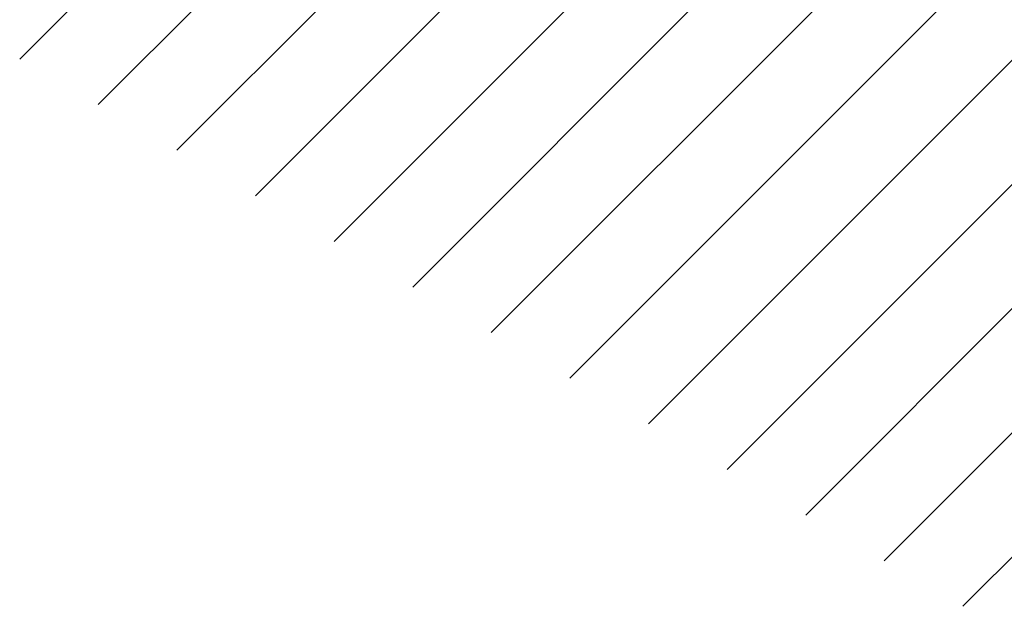
# Model space of a CAD drawing. Units: millimetres. Extents: x 905971 to 3578559, y -910680 to 366122.
# Drawn here: x 948998 to 949000, y 190653 to 190654 of the extents above; entities that cross this region are included whole.
import ezdxf

# ---------------------------------------------------------------- set-up
doc = ezdxf.new("R2010")
doc.units = ezdxf.units.MM
doc.header["$LTSCALE"] = 5
doc.layers.add('электро', color=7, linetype='Continuous')

msp = doc.modelspace()

# ---------------------------------------------------------------- linework, layer by layer
at = {"layer": 'электро', "linetype": 'Continuous', "lineweight": 30, "ltscale": 2000}
for p, q in [((948998.0716, 190653.6659), (949107.3312, 190762.9255)), ((948998.2283, 190653.5751), (949107.5784, 190762.9252)), ((948998.385, 190653.4843), (949107.8256, 190762.9249)), ((948998.5416, 190653.3935), (949108.0728, 190762.9246)), ((948998.6983, 190653.3026), (949108.32, 190762.9243)), ((948998.855, 190653.2118), (949108.5671, 190762.924)), ((948999.0116, 190653.121), (949108.8143, 190762.9237)), ((948999.1683, 190653.0302), (949109.0615, 190762.9234)), ((948999.3249, 190652.9393), (949109.3087, 190762.9231)), ((948999.4816, 190652.8485), (949109.5559, 190762.9228)), ((948999.6383, 190652.7577), (949109.8031, 190762.9225)), ((948999.7949, 190652.6669), (949110.0503, 190762.9222)), ((948999.9516, 190652.576), (949110.2975, 190762.9219))]:
    msp.add_line(p, q, dxfattribs=at)

doc.saveas('drawing.dxf')
